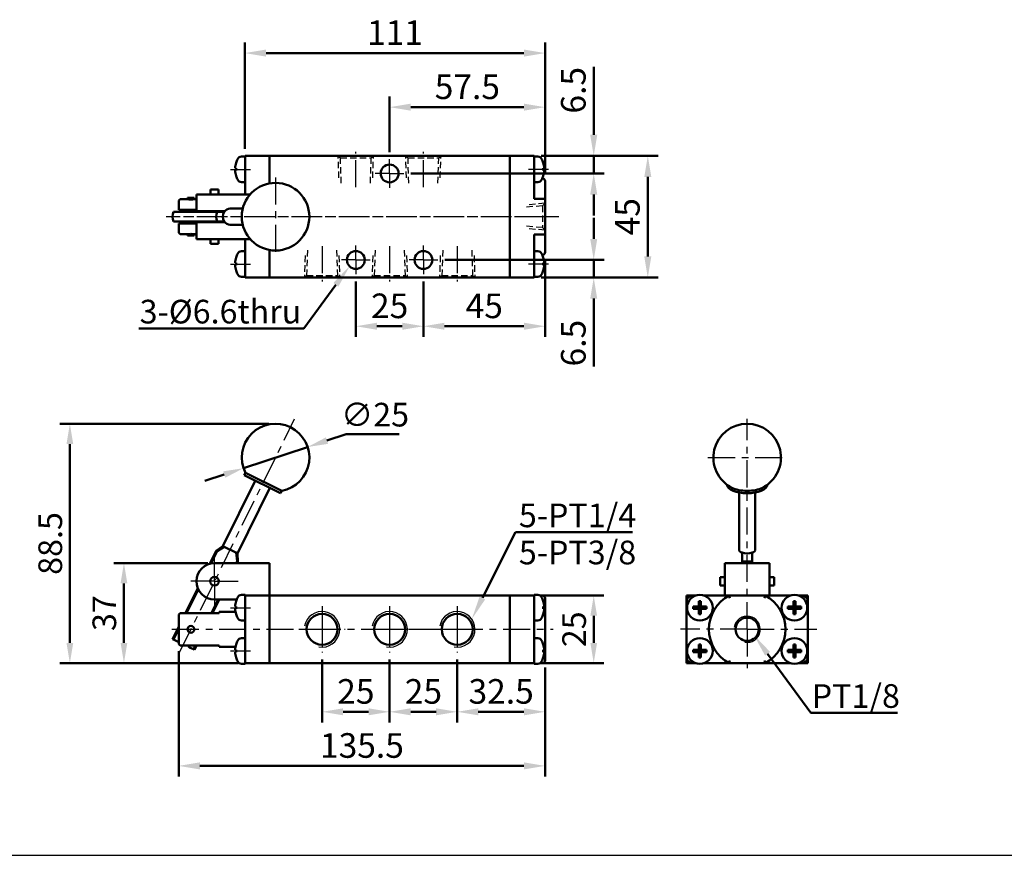
# Model space of a CAD drawing. Units: millimetres. Extents: x 2345 to 4545, y -208 to 1392.
# Drawn here: x 3321 to 3685, y 672 to 981 of the extents above; entities that cross this region are included whole.
import ezdxf

# ---------------------------------------------------------------- set-up
doc = ezdxf.new("R2010")
doc.units = ezdxf.units.MM
doc.header["$LTSCALE"] = 2.5
for name, pattern in [('AM_ISO08W050x2', [9, 6, -0.75, 1.5, -0.75]), ('CENTER', [7, 4, -1, 1, -1]), ('HIDDEN', [9.525, 6.35, -3.175])]:
    doc.linetypes.add(name, pattern=pattern)
for name, color, linetype, lineweight in [('AM_0', 7, 'Continuous', 50), ('AM_4', 3, 'Continuous', 25), ('AM_5', 5, 'Continuous', 50), ('AM_7', 1, 'CENTER', 25), ('AM_VIS', 7, 'Continuous', 50)]:
    doc.layers.add(name, color=color, linetype=linetype, lineweight=lineweight)
doc.layers.add('LOGO', color=7, linetype='Continuous')
doc.layers.add('圖層2', color=3, linetype='Continuous')
doc.styles.get("Standard").update_dxf_attribs({"font": 'ISOCP.SHX', "bigfont": 'CHINESET.SHX'})
doc.dimstyles.new('AM_ISO$0', dxfattribs={"dimtxt": 3.5, "dimasz": 3, "dimexe": 1.5, "dimexo": 1, "dimgap": 0.7, "dimtad": 1, "dimdsep": 46, "dimtxsty": 'Standard', "dimcen": 0, "dimclrd": 256, "dimclre": 256, "dimclrt": 256, "dimadec": 0, "dimazin": 2, "dimtp": 0.1, "dimtm": 0.1, "dimtfac": 0.6, "dimtmove": 0, "dimatfit": 3, "dimfxl": 0, "dimlwd": -1, "dimlwe": -1, "dimarcsym": 0})
doc.dimstyles.new('AM_ISO$3', dxfattribs={"dimtxt": 3.5, "dimasz": 3, "dimexe": 1.5, "dimexo": 1, "dimgap": 0.7, "dimtad": 1, "dimtoh": 1, "dimdsep": 46, "dimtxsty": 'Standard', "dimcen": 0, "dimclrd": 256, "dimclre": 256, "dimclrt": 256, "dimadec": 0, "dimazin": 2, "dimtp": 0.1, "dimtm": 0.1, "dimtfac": 0.6, "dimtofl": 0, "dimtmove": 0, "dimatfit": 0, "dimfxl": 0, "dimlwd": -1, "dimlwe": -1, "dimarcsym": 0})

# ---------------------------------------------------------------- blocks, each defined once
blk = doc.blocks.new('*D61')
at = {"layer": 'AM_5'}
for p, q in [((3457.43, 932.04), (3457.43, 952.54)), ((3514.93, 923.89), (3514.93, 952.54)), ((3465.23, 948.64), (3507.13, 948.64))]:
    blk.add_line(p, q, dxfattribs=at)
for points in [[(3465.23, 949.94), (3465.23, 947.34), (3457.43, 948.64)], [(3507.13, 949.94), (3507.13, 947.34), (3514.93, 948.64)]]:
    blk.add_solid(points, dxfattribs=at)
at = {"layer": 'Defpoints', "color": 0}
for p in [(3514.93, 948.64), (3457.43, 929.44), (3514.93, 921.29)]:
    blk.add_point(p, dxfattribs=at)
at = {"layer": 'AM_5', "insert": (3486.18, 955.01), "char_height": 9.1, "attachment_point": 5}
blk.add_mtext('57.5', dxfattribs=at)
blk = doc.blocks.new('*D62')
at = {"layer": 'AM_5'}
for p, q in [((3514.93, 892.39), (3514.93, 863.74)), ((3469.93, 884.24), (3469.93, 863.74)), ((3477.73, 867.64), (3507.13, 867.64))]:
    blk.add_line(p, q, dxfattribs=at)
for points in [[(3477.73, 868.94), (3477.73, 866.34), (3469.93, 867.64)], [(3507.13, 868.94), (3507.13, 866.34), (3514.93, 867.64)]]:
    blk.add_solid(points, dxfattribs=at)
at = {"layer": 'Defpoints', "color": 0}
for p in [(3514.93, 894.99), (3469.93, 886.84), (3514.93, 867.64)]:
    blk.add_point(p, dxfattribs=at)
at = {"layer": 'AM_5', "insert": (3492.43, 874.01), "char_height": 9.1, "attachment_point": 5}
blk.add_mtext('45', dxfattribs=at)
blk = doc.blocks.new('*S156')
at = {"layer": 'AM_5', "color": 5}
for p, q in [((3425.64, 866.78), (3437.54, 882.95)), ((3364.69, 866.78), (3425.64, 866.78))]:
    blk.add_line(p, q, dxfattribs=at)
at = {"layer": 'AM_5', "color": 5, "lineweight": 35}
blk.add_trace([(3438.47, 882.27), (3436.62, 883.63), (3442.73, 889.99)], dxfattribs=at)
blk = doc.blocks.new('*D75')
at = {"layer": 'AM_5'}
for p, q in [((3444.93, 884.24), (3444.93, 863.74)), ((3469.93, 884.24), (3469.93, 863.74)), ((3452.73, 867.64), (3462.13, 867.64))]:
    blk.add_line(p, q, dxfattribs=at)
for points in [[(3452.73, 868.94), (3452.73, 866.34), (3444.93, 867.64)], [(3462.13, 868.94), (3462.13, 866.34), (3469.93, 867.64)]]:
    blk.add_solid(points, dxfattribs=at)
at = {"layer": 'Defpoints', "color": 0}
for p in [(3444.93, 886.84), (3469.93, 886.84), (3469.93, 867.64)]:
    blk.add_point(p, dxfattribs=at)
at = {"layer": 'AM_5', "insert": (3457.43, 874.01), "char_height": 9.1, "attachment_point": 5}
blk.add_mtext('25', dxfattribs=at)
blk = doc.blocks.new('*D63')
at = {"layer": 'AM_5'}
for p, q in [((3513.53, 930.64), (3556.83, 930.64)), ((3552.93, 893.44), (3552.93, 922.84)), ((3513.53, 885.64), (3556.83, 885.64))]:
    blk.add_line(p, q, dxfattribs=at)
for points in [[(3551.63, 922.84), (3554.23, 922.84), (3552.93, 930.64)], [(3551.63, 893.44), (3554.23, 893.44), (3552.93, 885.64)]]:
    blk.add_solid(points, dxfattribs=at)
at = {"layer": 'Defpoints', "color": 0}
for p in [(3510.93, 930.64), (3552.93, 930.64), (3510.93, 885.64)]:
    blk.add_point(p, dxfattribs=at)
at = {"layer": 'AM_5', "insert": (3546.56, 908.14), "char_height": 9.1, "attachment_point": 5, "rotation": 90}
blk.add_mtext('45', dxfattribs=at)
blk = doc.blocks.new('*D64')
at = {"layer": 'AM_5'}
for p, q in [((3532.93, 938.44), (3532.93, 963.54)), ((3513.53, 930.64), (3536.83, 930.64)), ((3532.93, 924.14), (3532.93, 930.64)), ((3465.33, 924.14), (3536.83, 924.14)), ((3532.93, 916.34), (3532.93, 908.54))]:
    blk.add_line(p, q, dxfattribs=at)
for points in [[(3531.63, 938.44), (3534.23, 938.44), (3532.93, 930.64)], [(3531.63, 916.34), (3534.23, 916.34), (3532.93, 924.14)]]:
    blk.add_solid(points, dxfattribs=at)
at = {"layer": 'Defpoints', "color": 0}
for p in [(3510.93, 930.64), (3462.73, 924.14), (3532.93, 924.14)]:
    blk.add_point(p, dxfattribs=at)
at = {"layer": 'AM_5', "insert": (3526.56, 954.89), "char_height": 9.1, "attachment_point": 5, "rotation": 90}
blk.add_mtext('6.5', dxfattribs=at)
blk = doc.blocks.new('*D65')
at = {"layer": 'AM_5'}
for p, q in [((3532.93, 899.94), (3532.93, 907.74)), ((3477.83, 892.14), (3536.83, 892.14)), ((3532.93, 892.14), (3532.93, 885.64)), ((3513.53, 885.64), (3536.83, 885.64)), ((3532.93, 877.84), (3532.93, 852.74))]:
    blk.add_line(p, q, dxfattribs=at)
for points in [[(3531.63, 899.94), (3534.23, 899.94), (3532.93, 892.14)], [(3531.63, 877.84), (3534.23, 877.84), (3532.93, 885.64)]]:
    blk.add_solid(points, dxfattribs=at)
at = {"layer": 'Defpoints', "color": 0}
for p in [(3475.23, 892.14), (3532.93, 892.14), (3510.93, 885.64)]:
    blk.add_point(p, dxfattribs=at)
at = {"layer": 'AM_5', "insert": (3526.56, 861.39), "char_height": 9.1, "attachment_point": 5, "rotation": 90}
blk.add_mtext('6.5', dxfattribs=at)
blk = doc.blocks.new('*D66')
at = {"layer": 'AM_5'}
for p, q in [((3379.43, 747.52), (3379.43, 701.18)), ((3514.93, 741.48), (3514.93, 701.18)), ((3387.23, 705.08), (3507.13, 705.08))]:
    blk.add_line(p, q, dxfattribs=at)
for points in [[(3387.23, 706.38), (3387.23, 703.78), (3379.43, 705.08)], [(3507.13, 706.38), (3507.13, 703.78), (3514.93, 705.08)]]:
    blk.add_solid(points, dxfattribs=at)
at = {"layer": 'Defpoints', "color": 0}
for p in [(3379.43, 750.12), (3514.93, 744.08), (3514.93, 705.08)]:
    blk.add_point(p, dxfattribs=at)
at = {"layer": 'AM_5', "insert": (3447.18, 711.45), "char_height": 9.1, "attachment_point": 5}
blk.add_mtext('135.5', dxfattribs=at)
blk = doc.blocks.new('*D67')
at = {"layer": 'AM_5'}
for p, q in [((3457.43, 744.4), (3457.43, 721.18)), ((3482.43, 744.4), (3482.43, 721.18)), ((3465.23, 725.08), (3474.63, 725.08))]:
    blk.add_line(p, q, dxfattribs=at)
for points in [[(3465.23, 726.38), (3465.23, 723.78), (3457.43, 725.08)], [(3474.63, 726.38), (3474.63, 723.78), (3482.43, 725.08)]]:
    blk.add_solid(points, dxfattribs=at)
at = {"layer": 'Defpoints', "color": 0}
for p in [(3457.43, 747), (3482.43, 747), (3482.43, 725.08)]:
    blk.add_point(p, dxfattribs=at)
at = {"layer": 'AM_5', "insert": (3469.93, 731.45), "char_height": 9.1, "attachment_point": 5}
blk.add_mtext('25', dxfattribs=at)
blk = doc.blocks.new('*D68')
at = {"layer": 'AM_5'}
for p, q in [((3482.43, 744.4), (3482.43, 721.18)), ((3514.93, 741.48), (3514.93, 721.18)), ((3490.23, 725.08), (3507.13, 725.08))]:
    blk.add_line(p, q, dxfattribs=at)
for points in [[(3490.23, 726.38), (3490.23, 723.78), (3482.43, 725.08)], [(3507.13, 726.38), (3507.13, 723.78), (3514.93, 725.08)]]:
    blk.add_solid(points, dxfattribs=at)
at = {"layer": 'Defpoints', "color": 0}
for p in [(3482.43, 747), (3514.93, 744.08), (3514.93, 725.08)]:
    blk.add_point(p, dxfattribs=at)
at = {"layer": 'AM_5', "insert": (3498.68, 731.45), "char_height": 9.1, "attachment_point": 5}
blk.add_mtext('32.5', dxfattribs=at)
blk = doc.blocks.new('*D69')
at = {"layer": 'AM_5'}
for p, q in [((3432.43, 744.4), (3432.43, 721.18)), ((3457.43, 744.4), (3457.43, 721.18)), ((3440.23, 725.08), (3449.63, 725.08))]:
    blk.add_line(p, q, dxfattribs=at)
for points in [[(3440.23, 726.38), (3440.23, 723.78), (3432.43, 725.08)], [(3449.63, 726.38), (3449.63, 723.78), (3457.43, 725.08)]]:
    blk.add_solid(points, dxfattribs=at)
at = {"layer": 'Defpoints', "color": 0}
for p in [(3432.43, 747), (3457.43, 747), (3457.43, 725.08)]:
    blk.add_point(p, dxfattribs=at)
at = {"layer": 'AM_5', "insert": (3444.93, 731.45), "char_height": 9.1, "attachment_point": 5}
blk.add_mtext('25', dxfattribs=at)
blk = doc.blocks.new('*D70')
at = {"layer": 'AM_5'}
for p, q in [((3434.23, 825.34), (3441.35, 827.69)), ((3441.35, 827.69), (3460.96, 827.69)), ((3403.36, 815.15), (3427.1, 822.99)), ((3396.24, 812.8), (3389.12, 810.45))]:
    blk.add_line(p, q, dxfattribs=at)
for points in [[(3433.83, 826.53), (3434.62, 824.15), (3427.1, 822.99)], [(3395.85, 813.99), (3396.63, 811.62), (3403.36, 815.15)]]:
    blk.add_solid(points, dxfattribs=at)
at = {"layer": 'Defpoints', "color": 0}
for p in [(3427.1, 822.99), (3403.36, 815.15)]:
    blk.add_point(p, dxfattribs=at)
at = {"layer": 'AM_5', "insert": (3452.03, 833.82), "char_height": 8.75, "attachment_point": 5}
blk.add_mtext('∅25', dxfattribs=at)
blk = doc.blocks.new('*D71')
at = {"layer": 'AM_5'}
for p, q in [((3412.73, 831.57), (3335.4, 831.57)), ((3339.15, 750.58), (3339.15, 824.07)), ((3401.43, 743.08), (3335.4, 743.08))]:
    blk.add_line(p, q, dxfattribs=at)
for points in [[(3337.9, 824.07), (3340.4, 824.07), (3339.15, 831.57)], [(3337.9, 750.58), (3340.4, 750.58), (3339.15, 743.08)]]:
    blk.add_solid(points, dxfattribs=at)
at = {"layer": 'Defpoints', "color": 0}
for p in [(3339.15, 831.57), (3415.23, 831.57), (3403.93, 743.08)]:
    blk.add_point(p, dxfattribs=at)
at = {"layer": 'AM_5', "insert": (3333.03, 787.32), "char_height": 8.75, "attachment_point": 5, "rotation": 90}
blk.add_mtext('88.5', dxfattribs=at)
blk = doc.blocks.new('*D72')
at = {"layer": 'AM_5'}
for p, q in [((3390.18, 780.08), (3355.4, 780.08)), ((3359.15, 750.58), (3359.15, 772.58)), ((3401.43, 743.08), (3355.4, 743.08))]:
    blk.add_line(p, q, dxfattribs=at)
for points in [[(3357.9, 772.58), (3360.4, 772.58), (3359.15, 780.08)], [(3357.9, 750.58), (3360.4, 750.58), (3359.15, 743.08)]]:
    blk.add_solid(points, dxfattribs=at)
at = {"layer": 'Defpoints', "color": 0}
for p in [(3359.15, 780.08), (3392.68, 780.08), (3403.93, 743.08)]:
    blk.add_point(p, dxfattribs=at)
at = {"layer": 'AM_5', "insert": (3353.03, 761.58), "char_height": 8.75, "attachment_point": 5, "rotation": 90}
blk.add_mtext('37', dxfattribs=at)
blk = doc.blocks.new('*D73')
at = {"layer": 'AM_5'}
for p, q in [((3513.43, 768.08), (3536.68, 768.08)), ((3532.93, 750.58), (3532.93, 760.58)), ((3513.43, 743.08), (3536.68, 743.08))]:
    blk.add_line(p, q, dxfattribs=at)
for points in [[(3531.68, 760.58), (3534.18, 760.58), (3532.93, 768.08)], [(3531.68, 750.58), (3534.18, 750.58), (3532.93, 743.08)]]:
    blk.add_solid(points, dxfattribs=at)
at = {"layer": 'Defpoints', "color": 0}
for p in [(3510.93, 768.08), (3532.93, 768.08), (3510.93, 743.08)]:
    blk.add_point(p, dxfattribs=at)
at = {"layer": 'AM_5', "insert": (3526.81, 755.58), "char_height": 8.75, "attachment_point": 5, "rotation": 90}
blk.add_mtext('25', dxfattribs=at)
blk = doc.blocks.new('*D74')
at = {"layer": 'AM_5'}
for p, q in [((3403.93, 933.24), (3403.93, 972.54)), ((3514.93, 923.89), (3514.93, 972.54)), ((3411.73, 968.64), (3507.13, 968.64))]:
    blk.add_line(p, q, dxfattribs=at)
for points in [[(3411.73, 969.94), (3411.73, 967.34), (3403.93, 968.64)], [(3507.13, 969.94), (3507.13, 967.34), (3514.93, 968.64)]]:
    blk.add_solid(points, dxfattribs=at)
at = {"layer": 'Defpoints', "color": 0}
for p in [(3514.93, 968.64), (3403.93, 930.64), (3514.93, 921.29)]:
    blk.add_point(p, dxfattribs=at)
at = {"layer": 'AM_5', "insert": (3459.43, 975.01), "char_height": 9.1, "attachment_point": 5}
blk.add_mtext('111', dxfattribs=at)
blk = doc.blocks.new('*S157')
at = {"layer": 'AM_5', "color": 5}
for p, q in [((3613.3, 724.66), (3597.25, 746.54)), ((3645.28, 724.66), (3613.3, 724.66))]:
    blk.add_line(p, q, dxfattribs=at)
at = {"layer": 'AM_5', "color": 5, "lineweight": 35}
blk.add_trace([(3598.18, 747.22), (3596.32, 745.86), (3592.08, 753.59)], dxfattribs=at)
blk = doc.blocks.new('*S158')
at = {"layer": 'AM_5', "color": 5}
for p, q in [((3503.96, 791.46), (3491.75, 767.17)), ((3547.26, 791.46), (3503.96, 791.46))]:
    blk.add_line(p, q, dxfattribs=at)
at = {"layer": 'AM_5', "color": 5, "lineweight": 35}
blk.add_trace([(3490.72, 767.69), (3492.78, 766.65), (3487.82, 759.35)], dxfattribs=at)

msp = doc.modelspace()

# ---------------------------------------------------------------- linework, layer by layer
at = {"layer": 'AM_0'}
for centre, radius in [((3432.435, 755.578), 5.723), ((3457.435, 755.578), 5.723), ((3482.435, 755.578), 5.723), ((3589.693, 755.578), 4.283)]:
    msp.add_circle(centre, radius, dxfattribs=at)
at = {"layer": 'AM_4'}
for centre, radius in [((3432.435, 755.578), 6.579), ((3457.435, 755.578), 6.579), ((3482.435, 755.578), 6.579), ((3589.693, 755.578), 4.864)]:
    msp.add_arc(centre, radius, 260, 170, dxfattribs=at)
at = {"layer": 'AM_7'}
for p, q in [((3444.935, 919.005), (3444.935, 932.142)), ((3469.935, 919.005), (3469.935, 932.142)), ((3415.235, 922.642), (3415.235, 893.642)), ((3520.001, 908.142), (3374.718, 908.142)), ((3518.626, 908.142), (3375.747, 908.142)), ((3515.702, 908.142), (3505.794, 908.142)), ((3432.435, 897.278), (3432.435, 884.142)), ((3457.435, 897.278), (3457.435, 884.142)), ((3482.435, 897.278), (3482.435, 884.142)), ((3379.708, 747.003), (3422.285, 833.375)), ((3589.693, 755.578), (3589.693, 833.35)), ((3575.193, 819.072), (3604.193, 819.072)), ((3392.685, 773.328), (3392.685, 782.078)), ((3392.685, 773.328), (3383.935, 773.328)), ((3392.685, 773.328), (3401.435, 773.328)), ((3392.685, 773.328), (3392.685, 764.578)), ((3376.904, 755.578), (3517.876, 755.578)), ((3589.693, 755.578), (3565.079, 755.578)), ((3589.693, 755.578), (3615.521, 755.578)), ((3589.693, 755.578), (3589.693, 741.209))]:
    msp.add_line(p, q, dxfattribs=at)
at = {"layer": 'AM_7', "linetype": 'AM_ISO08W050x2'}
for p, q in [((3457.435, 924.142), (3457.435, 929.442)), ((3398.619, 925.642), (3405.927, 925.642)), ((3516.25, 925.642), (3508.765, 925.642)), ((3457.435, 924.142), (3452.135, 924.142)), ((3457.435, 924.142), (3462.735, 924.142)), ((3457.435, 924.142), (3457.435, 918.842)), ((3444.935, 892.142), (3444.935, 897.442)), ((3469.935, 892.142), (3469.935, 897.442)), ((3398.619, 890.642), (3405.927, 890.642)), ((3444.935, 892.142), (3439.635, 892.142)), ((3444.935, 892.142), (3450.235, 892.142)), ((3444.935, 892.142), (3444.935, 886.842)), ((3469.935, 892.142), (3464.635, 892.142)), ((3469.935, 892.142), (3475.235, 892.142)), ((3469.935, 892.142), (3469.935, 886.842)), ((3516.25, 890.642), (3508.765, 890.642)), ((3398.619, 763.578), (3405.927, 763.578)), ((3432.435, 764.157), (3432.435, 747)), ((3457.435, 764.157), (3457.435, 747)), ((3482.435, 764.157), (3482.435, 747)), ((3423.856, 755.578), (3441.013, 755.578)), ((3448.856, 755.578), (3466.013, 755.578)), ((3473.856, 755.578), (3491.013, 755.578)), ((3398.619, 747.578), (3405.927, 747.578))]:
    msp.add_line(p, q, dxfattribs=at)
at = {"layer": 'AM_VIS'}
for p, q in [((3402.582, 930.344), (3403.935, 930.392)), ((3412.935, 930.642), (3403.935, 930.642)), ((3403.935, 928.142), (3403.935, 930.642)), ((3412.935, 920.428), (3412.935, 930.642)), ((3412.935, 930.642), (3501.935, 930.642)), ((3501.935, 930.642), (3501.935, 885.642)), ((3510.935, 930.642), (3501.935, 930.642)), ((3510.935, 930.642), (3510.935, 928.142)), ((3512.288, 930.344), (3510.935, 930.392)), ((3400.628, 926.057), (3400.256, 926.057)), ((3400.256, 925.227), (3400.628, 925.227)), ((3400.628, 928.084), (3400.619, 928.092)), ((3403.935, 928.142), (3403.935, 927.162)), ((3403.935, 927.162), (3403.935, 924.121)), ((3412.935, 920.428), (3412.935, 928.142)), ((3501.935, 928.142), (3501.935, 888.142)), ((3510.935, 927.162), (3510.935, 928.142)), ((3510.935, 924.121), (3510.935, 927.162)), ((3514.25, 928.092), (3514.241, 928.084)), ((3514.613, 926.057), (3514.241, 926.057)), ((3514.241, 925.227), (3514.613, 925.227)), ((3400.619, 923.192), (3400.628, 923.199)), ((3403.935, 924.121), (3403.935, 916.392)), ((3510.935, 914.773), (3510.935, 924.121)), ((3513.9, 922.292), (3513.935, 922.292)), ((3514.241, 923.199), (3514.25, 923.192)), ((3391.185, 918.142), (3391.185, 916.392)), ((3391.185, 918.142), (3394.185, 918.142)), ((3394.185, 918.142), (3394.185, 916.392)), ((3402.582, 920.939), (3403.935, 920.892)), ((3512.288, 920.939), (3510.935, 920.892)), ((3514.935, 921.292), (3514.935, 914.519)), ((3379.435, 914.142), (3379.935, 914.642)), ((3379.935, 914.642), (3382.685, 914.642)), ((3382.685, 915.142), (3382.685, 914.642)), ((3382.685, 915.142), (3385.185, 915.142)), ((3385.185, 915.142), (3385.185, 914.642)), ((3385.185, 914.642), (3385.935, 914.642)), ((3385.935, 916.392), (3385.935, 910.142)), ((3385.935, 916.392), (3392.685, 916.392)), ((3405.844, 916.392), (3392.685, 916.392)), ((3510.935, 914.773), (3513.935, 914.773)), ((3514.935, 901.764), (3514.935, 914.519)), ((3379.435, 910.642), (3379.435, 914.142)), ((3379.435, 910.642), (3379.935, 910.642)), ((3379.935, 910.642), (3385.935, 910.642)), ((3382.685, 910.642), (3382.685, 909.942)), ((3385.185, 910.642), (3385.185, 909.942)), ((3398.433, 911.142), (3403.1, 911.142)), ((3393.585, 909.942), (3377.489, 909.942)), ((3392.685, 910.142), (3385.935, 910.142)), ((3391.185, 910.142), (3391.185, 909.942)), ((3392.685, 910.142), (3396.427, 910.142)), ((3393.585, 909.942), (3396.28, 909.942)), ((3394.185, 910.142), (3394.185, 909.942)), ((3394.435, 909.942), (3394.435, 910.142)), ((3377.489, 906.342), (3393.585, 906.342)), ((3379.435, 905.642), (3379.935, 905.642)), ((3379.435, 902.142), (3379.435, 905.642)), ((3385.935, 905.642), (3379.935, 905.642)), ((3382.685, 906.342), (3382.685, 905.642)), ((3385.185, 906.342), (3385.185, 905.642)), ((3385.935, 906.142), (3385.935, 899.892)), ((3385.935, 906.142), (3392.685, 906.142)), ((3391.185, 906.342), (3391.185, 906.142)), ((3396.427, 906.142), (3392.685, 906.142)), ((3393.585, 906.342), (3396.28, 906.342)), ((3394.185, 906.342), (3394.185, 906.142)), ((3394.435, 906.142), (3394.435, 906.342)), ((3398.433, 905.142), (3403.1, 905.142)), ((3379.435, 902.142), (3379.935, 901.642)), ((3379.935, 901.642), (3382.685, 901.642)), ((3382.685, 901.642), (3382.685, 901.142)), ((3385.185, 901.142), (3382.685, 901.142)), ((3385.185, 901.642), (3385.935, 901.642)), ((3385.185, 901.642), (3385.185, 901.142)), ((3392.685, 899.892), (3385.935, 899.892)), ((3391.185, 899.892), (3391.185, 898.142)), ((3392.685, 899.892), (3405.844, 899.892)), ((3394.185, 899.892), (3394.185, 898.142)), ((3403.935, 899.892), (3403.935, 892.162)), ((3510.935, 892.162), (3510.935, 901.51)), ((3510.935, 901.51), (3513.935, 901.51)), ((3514.935, 901.764), (3514.935, 894.992)), ((3394.185, 898.142), (3391.185, 898.142)), ((3400.628, 893.084), (3400.619, 893.092)), ((3402.582, 895.344), (3403.935, 895.392)), ((3412.935, 885.642), (3412.935, 895.855)), ((3412.935, 888.142), (3412.935, 895.855)), ((3512.288, 895.344), (3510.935, 895.392)), ((3513.9, 893.992), (3513.935, 893.992)), ((3514.25, 893.092), (3514.241, 893.084)), ((3400.628, 891.057), (3400.256, 891.057)), ((3400.256, 890.227), (3400.628, 890.227)), ((3403.935, 892.162), (3403.935, 889.121)), ((3403.935, 889.121), (3403.935, 888.142)), ((3510.935, 889.121), (3510.935, 892.162)), ((3510.935, 888.142), (3510.935, 889.121)), ((3514.613, 891.057), (3514.241, 891.057)), ((3514.241, 890.227), (3514.613, 890.227)), ((3400.619, 888.192), (3400.628, 888.199)), ((3402.582, 885.939), (3403.935, 885.892)), ((3403.935, 885.642), (3403.935, 888.142)), ((3403.935, 885.642), (3412.935, 885.642)), ((3501.935, 885.642), (3412.935, 885.642)), ((3501.935, 885.642), (3510.935, 885.642)), ((3510.935, 888.142), (3510.935, 885.642)), ((3512.288, 885.939), (3510.935, 885.892)), ((3514.241, 888.199), (3514.25, 888.192)), ((3403.644, 812.522), (3404.086, 813.419)), ((3417.098, 805.889), (3403.644, 812.522)), ((3417.54, 806.786), (3404.086, 813.419)), ((3395.742, 786.315), (3407.68, 810.532)), ((3401.124, 783.662), (3413.062, 807.879)), ((3417.098, 805.889), (3417.54, 806.786)), ((3586.693, 784.988), (3586.693, 806.166)), ((3592.693, 784.988), (3592.693, 806.166)), ((3390.873, 779.83), (3393.248, 784.648)), ((3391.348, 779.944), (3393.585, 784.482)), ((3395.742, 786.315), (3393.248, 784.648)), ((3393.585, 784.482), (3393.248, 784.648)), ((3393.58, 784.49), (3396.27, 786.067)), ((3395.742, 786.315), (3396.28, 786.049)), ((3396.28, 786.049), (3400.585, 783.927)), ((3400.585, 783.927), (3401.124, 783.662)), ((3400.606, 783.93), (3400.993, 780.836)), ((3401.124, 783.662), (3401.32, 780.668)), ((3587.893, 783.927), (3587.893, 780.834)), ((3591.493, 783.927), (3591.493, 780.834)), ((3392.685, 780.078), (3412.935, 780.078)), ((3400.983, 780.834), (3400.61, 780.078)), ((3401.32, 780.668), (3400.983, 780.834)), ((3401.029, 780.078), (3401.32, 780.668)), ((3412.935, 780.078), (3412.935, 768.078)), ((3597.943, 780.078), (3581.443, 780.078)), ((3581.443, 780.078), (3581.443, 768.078)), ((3587.893, 780.834), (3587.893, 780.078)), ((3591.493, 780.078), (3591.493, 780.834)), ((3597.943, 768.078), (3597.943, 780.078)), ((3581.443, 774.828), (3579.693, 774.828)), ((3579.693, 771.828), (3579.693, 774.828)), ((3599.693, 774.828), (3597.943, 774.828)), ((3599.693, 774.828), (3599.693, 771.828)), ((3381.875, 761.578), (3386.424, 770.805)), ((3382.294, 761.578), (3386.623, 770.359)), ((3581.443, 771.828), (3579.693, 771.828)), ((3599.693, 771.828), (3597.943, 771.828)), ((3393.955, 766.578), (3391.491, 761.578)), ((3391.91, 761.578), (3394.374, 766.578)), ((3400.819, 766.578), (3392.685, 766.578)), ((3400.628, 766.021), (3400.619, 766.028)), ((3402.582, 768.281), (3403.935, 768.328)), ((3403.935, 768.328), (3403.935, 768.078)), ((3412.935, 768.078), (3403.935, 768.078)), ((3403.935, 765.578), (3403.935, 768.078)), ((3403.935, 765.578), (3403.935, 745.578)), ((3412.935, 743.078), (3412.935, 768.078)), ((3501.935, 768.078), (3412.935, 768.078)), ((3412.935, 745.578), (3412.935, 765.578)), ((3501.935, 743.078), (3501.935, 768.078)), ((3510.935, 768.078), (3501.935, 768.078)), ((3501.935, 765.578), (3501.935, 745.578)), ((3512.288, 768.281), (3510.935, 768.328)), ((3510.935, 768.078), (3510.935, 768.328)), ((3510.935, 768.078), (3510.935, 765.578)), ((3510.935, 745.578), (3510.935, 765.578)), ((3513.013, 768.078), (3513.935, 768.078)), ((3514.25, 766.028), (3514.241, 766.021)), ((3514.935, 767.078), (3514.935, 744.078)), ((3567.193, 765.578), (3567.193, 768.078)), ((3569.693, 768.078), (3567.193, 768.078)), ((3567.193, 745.578), (3567.193, 765.578)), ((3569.693, 768.078), (3570.672, 768.078)), ((3571.778, 766.021), (3571.778, 763.993)), ((3572.608, 763.993), (3572.608, 766.021)), ((3573.714, 768.078), (3583.062, 768.078)), ((3596.324, 768.078), (3583.062, 768.078)), ((3583.062, 768.078), (3583.315, 767.078)), ((3596.071, 767.078), (3596.325, 768.078)), ((3596.324, 768.078), (3605.672, 768.078)), ((3606.778, 766.021), (3606.778, 763.993)), ((3607.608, 763.993), (3607.608, 766.021)), ((3608.714, 768.078), (3609.693, 768.078)), ((3612.193, 768.078), (3609.693, 768.078)), ((3612.193, 765.578), (3612.193, 768.078)), ((3612.193, 765.578), (3612.193, 745.578)), ((3379.434, 761.033), (3379.934, 761.578)), ((3394.435, 761.578), (3379.935, 761.578)), ((3394.435, 762.078), (3400.388, 762.078)), ((3394.435, 761.578), (3394.435, 762.078)), ((3400.628, 763.993), (3400.256, 763.993)), ((3400.256, 763.163), (3400.628, 763.163)), ((3514.613, 763.993), (3514.241, 763.993)), ((3514.241, 763.163), (3514.613, 763.163)), ((3571.778, 763.993), (3569.75, 763.993)), ((3569.75, 763.163), (3571.778, 763.163)), ((3571.778, 763.993), (3572.193, 763.578)), ((3572.608, 763.993), (3571.778, 763.993)), ((3571.778, 763.163), (3571.778, 763.993)), ((3572.193, 763.578), (3571.778, 763.163)), ((3571.778, 763.578), (3572.193, 763.578)), ((3571.778, 763.163), (3572.608, 763.163)), ((3571.778, 763.163), (3571.778, 761.135)), ((3572.193, 763.578), (3572.193, 763.993)), ((3572.193, 763.578), (3572.608, 763.993)), ((3572.193, 763.163), (3572.193, 763.578)), ((3572.608, 763.163), (3572.193, 763.578)), ((3572.193, 763.578), (3572.608, 763.578)), ((3572.608, 763.993), (3572.608, 763.163)), ((3574.636, 763.993), (3572.608, 763.993)), ((3572.608, 763.163), (3574.636, 763.163)), ((3572.608, 761.135), (3572.608, 763.163)), ((3606.778, 763.993), (3604.75, 763.993)), ((3604.75, 763.163), (3606.778, 763.163)), ((3606.778, 763.993), (3607.193, 763.578)), ((3607.608, 763.993), (3606.778, 763.993)), ((3606.778, 763.163), (3606.778, 763.993)), ((3607.193, 763.578), (3606.778, 763.163)), ((3606.778, 763.578), (3607.193, 763.578)), ((3606.778, 763.163), (3607.608, 763.163)), ((3606.778, 763.163), (3606.778, 761.135)), ((3607.193, 763.578), (3607.193, 763.993)), ((3607.193, 763.578), (3607.608, 763.993)), ((3607.193, 763.163), (3607.193, 763.578)), ((3607.608, 763.163), (3607.193, 763.578)), ((3607.193, 763.578), (3607.608, 763.578)), ((3607.608, 763.993), (3607.608, 763.163)), ((3609.636, 763.993), (3607.608, 763.993)), ((3607.608, 763.163), (3609.636, 763.163)), ((3607.608, 761.135), (3607.608, 763.163)), ((3379.435, 750.124), (3379.435, 761.032)), ((3400.619, 761.128), (3400.628, 761.135)), ((3402.582, 758.875), (3403.935, 758.828)), ((3512.288, 758.875), (3510.935, 758.828)), ((3514.241, 761.135), (3514.25, 761.128)), ((3377.153, 751.997), (3379.435, 756.627)), ((3377.489, 751.831), (3379.435, 755.777)), ((3377.489, 751.831), (3377.153, 751.997)), ((3378.946, 751.113), (3377.489, 751.831)), ((3402.582, 752.281), (3403.935, 752.328)), ((3512.288, 752.281), (3510.935, 752.328)), ((3379.434, 750.123), (3379.934, 749.578)), ((3379.935, 749.578), (3394.435, 749.578)), ((3384.888, 748.184), (3383.431, 748.902)), ((3385.575, 749.578), (3384.888, 748.184)), ((3385.225, 748.018), (3384.888, 748.184)), ((3385.225, 748.018), (3385.994, 749.578)), ((3394.435, 749.078), (3394.435, 749.578)), ((3394.435, 749.078), (3400.388, 749.078)), ((3400.628, 747.993), (3400.256, 747.993)), ((3400.256, 747.163), (3400.628, 747.163)), ((3400.628, 750.021), (3400.619, 750.028)), ((3514.25, 750.028), (3514.241, 750.021)), ((3514.613, 747.993), (3514.241, 747.993)), ((3514.241, 747.163), (3514.613, 747.163)), ((3571.778, 747.993), (3569.75, 747.993)), ((3569.75, 747.163), (3571.778, 747.163)), ((3571.778, 750.021), (3571.778, 747.993)), ((3571.778, 747.993), (3572.193, 747.578)), ((3572.608, 747.993), (3571.778, 747.993)), ((3571.778, 747.163), (3571.778, 747.993)), ((3572.193, 747.578), (3571.778, 747.163)), ((3571.778, 747.578), (3572.193, 747.578)), ((3571.778, 747.163), (3572.608, 747.163)), ((3571.778, 747.163), (3571.778, 745.135)), ((3572.193, 747.578), (3572.193, 747.993)), ((3572.193, 747.578), (3572.608, 747.993)), ((3572.193, 747.163), (3572.193, 747.578)), ((3572.608, 747.163), (3572.193, 747.578)), ((3572.193, 747.578), (3572.608, 747.578)), ((3572.608, 747.993), (3572.608, 750.021)), ((3572.608, 747.993), (3572.608, 747.163)), ((3574.636, 747.993), (3572.608, 747.993)), ((3572.608, 747.163), (3574.636, 747.163)), ((3572.608, 745.135), (3572.608, 747.163)), ((3606.778, 747.993), (3604.75, 747.993)), ((3604.75, 747.163), (3606.778, 747.163)), ((3606.778, 750.021), (3606.778, 747.993)), ((3606.778, 747.993), (3607.193, 747.578)), ((3607.608, 747.993), (3606.778, 747.993)), ((3606.778, 747.163), (3606.778, 747.993)), ((3606.778, 747.578), (3607.193, 747.578)), ((3607.193, 747.578), (3606.778, 747.163)), ((3606.778, 747.163), (3607.608, 747.163)), ((3606.778, 747.163), (3606.778, 745.135)), ((3607.193, 747.578), (3607.608, 747.993)), ((3607.193, 747.578), (3607.193, 747.993)), ((3607.193, 747.578), (3607.608, 747.578)), ((3607.193, 747.163), (3607.193, 747.578)), ((3607.608, 747.163), (3607.193, 747.578)), ((3607.608, 747.993), (3607.608, 750.021)), ((3607.608, 747.993), (3607.608, 747.163)), ((3609.636, 747.993), (3607.608, 747.993)), ((3607.608, 747.163), (3609.636, 747.163)), ((3607.608, 745.135), (3607.608, 747.163)), ((3400.619, 745.128), (3400.628, 745.135)), ((3403.935, 743.078), (3403.935, 745.578)), ((3403.935, 743.078), (3412.935, 743.078)), ((3403.935, 743.078), (3403.935, 742.828)), ((3412.935, 743.078), (3501.935, 743.078)), ((3501.935, 743.078), (3510.935, 743.078)), ((3510.935, 745.578), (3510.935, 743.078)), ((3510.935, 742.828), (3510.935, 743.078)), ((3513.013, 743.078), (3513.935, 743.078)), ((3514.241, 745.135), (3514.25, 745.128)), ((3567.193, 743.078), (3567.193, 745.578)), ((3567.193, 743.078), (3569.693, 743.078)), ((3570.672, 743.078), (3569.693, 743.078)), ((3583.062, 743.078), (3573.714, 743.078)), ((3583.062, 743.078), (3583.315, 744.078)), ((3583.062, 743.078), (3596.324, 743.078)), ((3596.071, 744.078), (3596.325, 743.078)), ((3605.672, 743.078), (3596.324, 743.078)), ((3609.693, 743.078), (3608.714, 743.078)), ((3609.693, 743.078), (3612.193, 743.078)), ((3612.193, 743.078), (3612.193, 745.578)), ((3402.582, 742.875), (3403.935, 742.828)), ((3512.288, 742.875), (3510.935, 742.828))]:
    msp.add_line(p, q, dxfattribs=at)
for centre, radius in [((3457.435, 924.142), 3.3), ((3415.235, 908.142), 12.5), ((3444.935, 892.142), 3.3), ((3469.935, 892.142), 3.3), ((3392.685, 773.328), 1.6), ((3572.193, 763.578), 4.75), ((3607.193, 763.578), 4.75), ((3383.935, 755.578), 1.25), ((3572.193, 747.578), 4.75), ((3607.193, 747.578), 4.75)]:
    msp.add_circle(centre, radius, dxfattribs=at)
for centre, radius, start, end in [((3408.235, 925.642), 8, 150.99028, 162.16662), ((3402.638, 928.745), 1.6, 92, 150.99028), ((3512.232, 928.745), 1.6, 29.00972, 88), ((3506.635, 925.642), 8, 17.83338, 29.00972), ((3408.235, 925.642), 7.989, 162.1963, 177.02243), ((3408.235, 925.642), 7.989, 182.97757, 197.8037), ((3506.635, 925.642), 7.989, 2.97757, 17.8037), ((3506.635, 925.642), 7.989, 342.1963, 357.02243), ((3408.235, 925.642), 8, 197.83338, 209.00972), ((3402.638, 922.538), 1.6, 209.00972, 268), ((3512.232, 922.538), 1.6, 272, 330.99028), ((3506.635, 925.642), 8, 330.99028, 342.16662), ((3513.935, 921.292), 1, 0, 90), ((3383.935, 921.02), 6.5, 258.91251, 281.08749), ((3383.935, 895.263), 6.5, 78.91251, 101.08749), ((3408.235, 890.642), 7.989, 162.1963, 177.02243), ((3408.235, 890.642), 8, 150.99028, 162.16662), ((3402.638, 893.745), 1.6, 92, 150.99028), ((3512.232, 893.745), 1.6, 29.00972, 88), ((3506.635, 890.642), 8, 17.83338, 29.00972), ((3513.935, 894.992), 1, 270, 0), ((3506.635, 890.642), 7.989, 2.97757, 17.8037), ((3408.235, 890.642), 7.989, 182.97757, 197.8037), ((3506.635, 890.642), 7.989, 342.1963, 357.02243), ((3408.235, 890.642), 8, 197.83338, 209.00972), ((3402.638, 887.538), 1.6, 209.00972, 268), ((3512.232, 887.538), 1.6, 272, 330.99028), ((3506.635, 890.642), 8, 330.99028, 342.16662), ((3415.235, 819.072), 12.5, 280.62855, 206.88875), ((3589.693, 819.072), 12.5, 296.88424, 243.11576), ((3392.685, 773.328), 6.75, 90, 270), ((3408.235, 763.578), 7.989, 162.1963, 177.02243), ((3408.235, 763.578), 8, 150.99028, 162.16662), ((3402.638, 766.682), 1.6, 92, 150.99028), ((3512.232, 766.682), 1.6, 29.00972, 88), ((3506.635, 763.578), 8, 17.83338, 29.00972), ((3513.935, 767.078), 1, 359.99996, 90.00004), ((3506.635, 763.578), 7.989, 2.97757, 17.8037), ((3569.693, 765.578), 2.5, 90, 180), ((3589.693, 755.578), 14.15, 117.94569, 242.05431), ((3589.693, 755.578), 14.15, 297.94569, 62.05431), ((3609.693, 765.578), 2.5, 0, 90), ((3408.235, 763.578), 7.989, 182.97757, 197.8037), ((3506.635, 763.578), 7.989, 342.1963, 357.02243), ((3408.235, 763.578), 8, 197.83338, 209.00972), ((3402.638, 760.474), 1.6, 209.00972, 268), ((3512.232, 760.474), 1.6, 272, 330.99028), ((3506.635, 763.578), 8, 330.99028, 342.16662), ((3379.389, 752.01), 1, 243.75865, 272.6469), ((3408.235, 747.578), 8, 150.99028, 162.16662), ((3402.638, 750.682), 1.6, 92, 150.99028), ((3512.232, 750.682), 1.6, 29.00972, 88), ((3506.635, 747.578), 8, 17.83338, 29.00972), ((3383.873, 749.799), 1, 192.77536, 243.75865), ((3408.235, 747.578), 7.989, 162.1963, 177.02243), ((3408.235, 747.578), 7.989, 182.97757, 197.8037), ((3506.635, 747.578), 7.989, 2.97757, 17.8037), ((3506.635, 747.578), 7.989, 342.1963, 357.02243), ((3408.235, 747.578), 8, 197.83338, 209.00972), ((3402.638, 744.474), 1.6, 209.00972, 268), ((3512.232, 744.474), 1.6, 272, 330.99028), ((3506.635, 747.578), 8, 330.99028, 342.16662), ((3513.935, 744.078), 1, 269.99996, 0.00004), ((3569.693, 745.578), 2.5, 180, 270), ((3609.693, 745.578), 2.5, 270, 0)]:
    msp.add_arc(centre, radius, start, end, dxfattribs=at)
for centre, major_axis, ratio, start_param, end_param in [((3406.435, 925.642), (0, 7.468), 0.7787749, 1.5151953, 1.6263973), ((3508.435, 925.642), (0, -7.468), 0.7787749, 1.5151953, 1.6263973), ((3398.433, 908.142), (0, -3), 0.8969395, 3.1415927, 4.0688879), ((3381.189, 908.142), (0, 4.5), 0.8969395, 1.1592795, 1.9823132), ((3397.284, 908.142), (0, 4.5), 0.8969395, 1.1592795, 1.9823132), ((3398.433, 908.142), (0, -3), 0.8969395, 4.0688879, 5.3558901), ((3398.433, 908.142), (0, -3), 0.8969395, 5.3558901, 6.2831853), ((3406.435, 890.642), (0, 7.468), 0.7787749, 1.5151953, 1.6263973), ((3508.435, 890.642), (0, -7.468), 0.7787749, 1.5151953, 1.6263973), ((3589.693, 809.206), (7.5, 0), 0.4421533, 3.1833929, 6.2413851), ((3589.693, 810.103), (7.5, 0), 0.4421533, 3.8587926, 5.5659854), ((3589.693, 784.988), (-3, 0), 0.4421533, 0, 0.9272952), ((3589.693, 784.988), (-3, 0), 0.4421533, 0.9272952, 2.2142974), ((3589.693, 784.988), (-3, 0), 0.4421533, 2.2142974, 3.1415927), ((3589.693, 782.658), (4.5, 0), 0.4421533, 4.3008721, 5.1239058), ((3572.193, 761.343), (-7.468, 0), 0.6273034, 4.656788, 4.76799), ((3607.193, 761.343), (-7.468, 0), 0.6273034, 4.656788, 4.76799), ((3406.435, 763.578), (0, 7.468), 0.7787749, 1.5151953, 1.6263973), ((3508.435, 763.578), (0, 7.468), 0.7787749, 4.656788, 4.76799), ((3574.428, 763.578), (0, 7.468), 0.6273034, 1.5151953, 1.6263973), ((3569.959, 763.578), (0, 7.468), 0.6273034, 4.656788, 4.76799), ((3609.428, 763.578), (0, 7.468), 0.6273034, 1.5151953, 1.6263973), ((3604.959, 763.578), (0, 7.468), 0.6273034, 4.656788, 4.76799), ((3572.193, 765.813), (-7.468, 0), 0.6273034, 1.5151953, 1.6263973), ((3607.193, 765.813), (-7.468, 0), 0.6273034, 1.5151953, 1.6263973), ((3406.435, 747.578), (0, 7.468), 0.7787749, 1.5151953, 1.6263973), ((3508.435, 747.578), (0, 7.468), 0.7787749, 4.656788, 4.76799), ((3574.428, 747.578), (0, 7.468), 0.6273034, 1.5151953, 1.6263973), ((3572.193, 745.343), (-7.468, 0), 0.6273034, 4.656788, 4.76799), ((3569.959, 747.578), (0, 7.468), 0.6273034, 4.656788, 4.76799), ((3609.428, 747.578), (0, 7.468), 0.6273034, 1.5151953, 1.6263973), ((3607.193, 745.343), (-7.468, 0), 0.6273034, 4.656788, 4.76799), ((3604.959, 747.578), (0, 7.468), 0.6273034, 4.656788, 4.76799), ((3572.193, 749.813), (-7.468, 0), 0.6273034, 1.5151953, 1.6263973), ((3607.193, 749.813), (-7.468, 0), 0.6273034, 1.5151953, 1.6263973)]:
    msp.add_ellipse(centre, major_axis=major_axis, ratio=ratio, start_param=start_param, end_param=end_param, dxfattribs=at)
for points, knots in [([(3514.935, 914.519), (3514.935, 914.519), (3514.935, 914.519), (3514.935, 914.538), (3514.927, 914.556), (3514.897, 914.591), (3514.875, 914.608), (3514.793, 914.655), (3514.718, 914.682), (3514.531, 914.726), (3514.423, 914.743), (3514.186, 914.767), (3514.061, 914.773), (3513.935, 914.773)], [-1.5990946, -1.5990946, -1.5990946, -1.5990946, -1.5976224, -1.5976224, -1.3799769, -1.3799769, -1.1629883, -1.1629883, -0.7653636, -0.7653636, -0.3797849, -0.3797849, 0, 0, 0, 0]), ([(3514.935, 901.764), (3514.935, 901.764), (3514.935, 901.764), (3514.935, 901.746), (3514.927, 901.727), (3514.897, 901.692), (3514.875, 901.675), (3514.793, 901.629), (3514.718, 901.602), (3514.531, 901.557), (3514.423, 901.54), (3514.186, 901.516), (3514.061, 901.51), (3513.935, 901.51)], [-0.0014738, -0.0014738, -0.0014738, -0.0014738, 0, 0, 0.2178941, 0.2178941, 0.4351306, 0.4351306, 0.8332093, 0.8332093, 1.2192285, 1.2192285, 1.5994471, 1.5994471, 1.5994471, 1.5994471])]:
    msp.add_open_spline(points, degree=3, knots=knots, dxfattribs=at)
at = {"layer": 'LOGO', "color": 4}
msp.add_line((2345.205, 672.025), (4545.205, 672.025), dxfattribs=at)
at = {"layer": '圖層2', "linetype": 'HIDDEN', "ltscale": 0.15}
for p, q in [((3438.233, 930.642), (3439.234, 929.881)), ((3438.686, 922.533), (3438.411, 930.506)), ((3439.234, 929.881), (3450.636, 929.881)), ((3439.557, 920.505), (3439.234, 929.881)), ((3450.313, 920.505), (3450.636, 929.881)), ((3450.636, 929.881), (3451.636, 930.642)), ((3451.183, 922.533), (3451.458, 930.506)), ((3463.233, 930.642), (3464.234, 929.881)), ((3463.686, 922.533), (3463.411, 930.506)), ((3464.234, 929.881), (3475.636, 929.881)), ((3464.557, 920.505), (3464.234, 929.881)), ((3475.313, 920.505), (3475.636, 929.881)), ((3476.183, 922.533), (3476.458, 930.506)), ((3513.985, 912.192), (3506.985, 911.542)), ((3514.935, 913.142), (3507.935, 912.492)), ((3514.935, 913.142), (3513.985, 912.192)), ((3513.985, 912.192), (3513.985, 904.092)), ((3513.985, 904.092), (3506.985, 904.742)), ((3514.935, 903.142), (3507.935, 903.792)), ((3513.985, 904.092), (3514.935, 903.142)), ((3426.186, 893.751), (3425.911, 885.777)), ((3427.057, 895.778), (3426.734, 886.402)), ((3437.813, 895.778), (3438.136, 886.402)), ((3438.683, 893.751), (3438.958, 885.777)), ((3451.186, 893.751), (3450.911, 885.777)), ((3452.057, 895.778), (3451.734, 886.402)), ((3462.813, 895.778), (3463.136, 886.402)), ((3463.683, 893.751), (3463.958, 885.777)), ((3476.186, 893.751), (3475.911, 885.777)), ((3477.057, 895.778), (3476.734, 886.402)), ((3487.813, 895.778), (3488.136, 886.402)), ((3488.683, 893.751), (3488.958, 885.777)), ((3425.733, 885.642), (3426.734, 886.402)), ((3426.734, 886.402), (3438.136, 886.402)), ((3438.136, 886.402), (3439.136, 885.642)), ((3450.733, 885.642), (3451.734, 886.402)), ((3451.734, 886.402), (3463.136, 886.402)), ((3475.733, 885.642), (3476.734, 886.402)), ((3476.734, 886.402), (3488.136, 886.402)), ((3488.136, 886.402), (3489.136, 885.642))]:
    msp.add_line(p, q, dxfattribs=at)
at = {"layer": '圖層2', "linetype": 'HIDDEN', "ltscale": 0.5}
for p, q in [((3475.636, 929.881), (3476.636, 930.642)), ((3463.136, 886.402), (3464.136, 885.642))]:
    msp.add_line(p, q, dxfattribs=at)

# ---------------------------------------------------------------- block references
at = {"layer": 'AM_5'}
for name in ['*S156', '*S158', '*S157']:
    msp.add_blockref(name, (0, 0), dxfattribs=at)

# ---------------------------------------------------------------- texts
for s, p in [('3-%%C6.6thru', (3364.956, 868.67)), ('5-PT1/4', (3505.245, 793.344)), ('5-PT3/8', (3505.245, 779.614)), ('PT1/8', (3613.559, 726.547))]:
    msp.add_text(s, height=8.75, dxfattribs=at).set_placement(p)

# ---------------------------------------------------------------- dimensions: what is measured, and where the dimension line sits
for base, p1, p2, picture, middle in [((3514.935, 968.642), (3403.935, 930.642), (3514.935, 921.292), '*D74', (3459.435, 975.012)), ((3514.935, 948.642), (3457.435, 929.442), (3514.935, 921.292), '*D61', (3486.185, 955.012)), ((3514.935, 867.642), (3469.935, 886.842), (3514.935, 894.992), '*D62', (3492.435, 874.012)), ((3469.935, 867.642), (3444.935, 886.842), (3469.935, 886.842), '*D75', (3457.435, 874.013)), ((3514.935, 705.078), (3379.434, 750.123), (3514.935, 744.078), '*D66', (3447.185, 711.448)), ((3457.435, 725.078), (3432.435, 747), (3457.435, 747), '*D69', (3444.935, 731.449)), ((3482.435, 725.078), (3457.435, 747), (3482.435, 747), '*D67', (3469.935, 731.449)), ((3514.935, 725.078), (3482.435, 747), (3514.935, 744.078), '*D68', (3498.685, 731.449))]:
    dim = msp.add_linear_dim(base=base, p1=p1, p2=p2, dimstyle='AM_ISO$0', override={"dimscale": 2.6, "dimtdec": 8}, dxfattribs=at)
    dim.commit()
    dim.dimension.update_dxf_attribs({"geometry": picture, "text_midpoint": middle})
for base, p1, p2, picture, middle in [((3532.935, 924.142), (3510.935, 930.642), (3462.735, 924.142), '*D64', (3532.935, 954.892)), ((3532.935, 892.142), (3510.935, 885.642), (3475.235, 892.142), '*D65', (3532.935, 861.391))]:
    dim = msp.add_linear_dim(base=base, p1=p1, p2=p2, angle=90, dimstyle='AM_ISO$0', override={"dimscale": 2.6, "dimtdec": 8}, dxfattribs=at)
    dim.commit()
    dim.dimension.update_dxf_attribs({"geometry": picture, "text_midpoint": middle, "dimtype": 160})
for base, p1, p2, override, picture, middle in [((3552.935, 930.642), (3510.935, 885.642), (3510.935, 930.642), {"dimscale": 2.6, "dimtdec": 8}, '*D63', (3546.565, 908.142)), ((3339.153, 831.572), (3403.935, 743.078), (3415.235, 831.572), {"dimscale": 2.5, "dimdec": 1, "dimtdec": 8}, '*D71', (3333.028, 787.325)), ((3359.153, 780.078), (3403.935, 743.078), (3392.685, 780.078), {"dimscale": 2.5, "dimtdec": 8}, '*D72', (3353.028, 761.578)), ((3532.935, 768.078), (3510.935, 743.078), (3510.935, 768.078), {"dimscale": 2.5, "dimtdec": 8}, '*D73', (3526.809, 755.578))]:
    dim = msp.add_linear_dim(base=base, p1=p1, p2=p2, angle=90, dimstyle='AM_ISO$0', override=override, dxfattribs=at)
    dim.commit()
    dim.dimension.update_dxf_attribs({"geometry": picture, "text_midpoint": middle})
dim = msp.add_diameter_dim_2p(p1=(3403.365, 815.153), p2=(3427.104, 822.991), dimstyle='AM_ISO$3', override={"dimscale": 2.5, "dimtdec": 8, "dimtofl": 1}, dxfattribs=at)
dim.commit()
dim.dimension.update_dxf_attribs({"geometry": '*D70', "text_midpoint": (3452.03, 827.693), "dimtype": 163})

doc.saveas('drawing.dxf')
